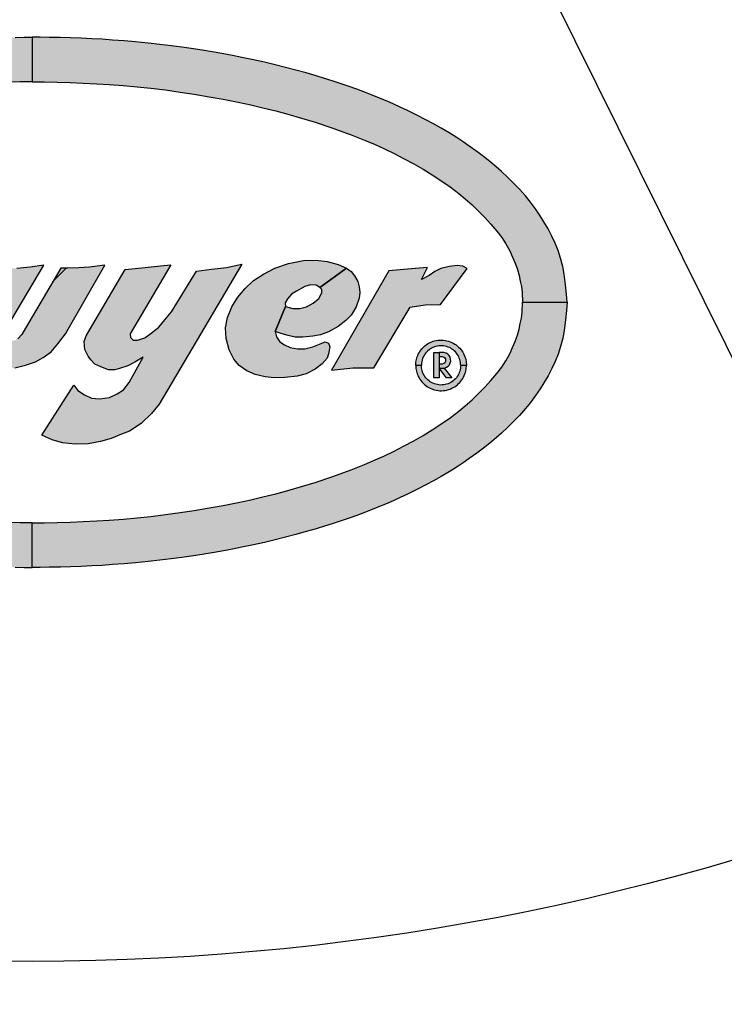
# Model space of a CAD drawing. Extents: x 0 to 21.1, y 0 to 15.6.
# Drawn here: x 8.1 to 8.8, y 7.1 to 8 of the extents above; entities that cross this region are included whole.
import ezdxf
from ezdxf import colors
from ezdxf.entities.mleader import LeaderData, LeaderLine
from ezdxf.math import Vec2, Vec3

# ---------------------------------------------------------------- set-up
doc = ezdxf.new("R2010")
doc.units = 0
doc.header["$LTSCALE"] = 0.25
doc.header["$MEASUREMENT"] = 0
doc.layers.add('TEXT', color=7, linetype='CONTINUOUS')
doc.styles.add('ROMANS', font='romans.shx', dxfattribs={"width": 0.75})
doc.dimstyles.get("Standard").update_dxf_attribs({"dimtxt": 0.1, "dimasz": 0.125, "dimexe": 0.063, "dimexo": 0.063, "dimgap": 0.04, "dimtad": 1, "dimtih": 1, "dimtoh": 1, "dimdec": 6, "dimzin": 4, "dimdsep": 46, "dimlunit": 5, "dimtxsty": 'ROMANS', "dimcen": 0.09, "dimadec": 0, "dimazin": 0, "dimtfac": 1, "dimtdec": 6, "dimtmove": 2, "dimatfit": 0, "dimfxl": 0, "dimtolj": 1, "dimtzin": 4, "dimarcsym": 0})

# ---------------------------------------------------------------- blocks, each defined once
blk = doc.blocks.new('*D3')
at = {"layer": 'TEXT', "color": 0, "lineweight": -2}
for p, q in [((8.19102, 9.37678), (11.54027, 9.37678)), ((11.47727, 9.25178), (11.47727, 7.84756)), ((11.47727, 6.09628), (11.47727, 7.34851)), ((8.39256, 5.97128), (11.54027, 5.97128))]:
    blk.add_line(p, q, dxfattribs=at)
at = {"layer": 'TEXT', "color": 0}
for points in [[(11.45644, 9.25178), (11.49811, 9.25178), (11.47727, 9.37678)], [(11.45644, 6.09628), (11.49811, 6.09628), (11.47727, 5.97128)]]:
    blk.add_solid(points, dxfattribs=at)
at = {"layer": 'TEXT', "color": 0, "insert": (11.47727, 7.59804), "char_height": 0.1, "attachment_point": 5, "style": 'ROMANS'}
blk.add_mtext('\\A1;3{\\H1.000000x;\\S13/32;}\\P [86.50]', dxfattribs=at)

msp = doc.modelspace()

# ---------------------------------------------------------------- hatches: boundary and pattern name
at = {"layer": 'TEXT', "linetype": 'Continuous'}
h = msp.add_hatch(color=256, dxfattribs=at)
h.paths.add_polyline_path([(7.6321529, 7.7065214), (7.6328049, 7.7140686), (7.6337109, 7.72289), (7.6349529, 7.7325535), (7.6362569, 7.7395976), (7.6382229, 7.7474192), (7.6405789, 7.7546463), (7.6432089, 7.761233), (7.6462969, 7.7677739), (7.6498419, 7.7746121), (7.6537069, 7.7811988), (7.6571369, 7.786802), (7.6615279, 7.7930456), (7.6661249, 7.7993807), (7.6706759, 7.8050983), (7.6763249, 7.8114334), (7.6814259, 7.8167164), (7.6869829, 7.8222514), (7.6928609, 7.8278314), (7.6979149, 7.8321994), (7.7036329, 7.8369794), (7.7095099, 7.8416684), (7.7157309, 7.8464484), (7.7227979, 7.8514334), (7.7284239, 7.8552534), (7.7350339, 7.8595984), (7.7414829, 7.8635774), (7.7489159, 7.8680834), (7.7559139, 7.8719024), (7.7630499, 7.8758364), (7.7713979, 7.8801584), (7.7801799, 7.8843674), (7.7869719, 7.8875914), (7.7928729, 7.8902444), (7.7989779, 7.8928974), (7.8059549, 7.8958484), (7.8127699, 7.8985694), (7.8191229, 7.9010364), (7.8271779, 7.9040354), (7.8350229, 7.9068484), (7.8424389, 7.9094084), (7.8497969, 7.9118114), (7.8571619, 7.9141444), (7.8648459, 7.9165224), (7.8739029, 7.9191304), (7.8834619, 7.9218284), (7.8932279, 7.9243444), (7.9026279, 7.9267454), (7.9126679, 7.9291244), (7.9229819, 7.9313654), (7.9335709, 7.9335844), (7.9424679, 7.9353684), (7.9521649, 7.9371064), (7.9610389, 7.9386614), (7.9705299, 7.9402624), (7.9805469, 7.9417264), (7.9892609, 7.9429384), (7.9993239, 7.9443334), (8.0096839, 7.9456144), (8.0205929, 7.9468264), (8.0321884, 7.9478784), (8.0427317, 7.9488844), (8.0535036, 7.9496624), (8.063132, 7.9503934), (8.072669, 7.9509194), (8.082732, 7.9514234), (8.0923604, 7.9517664), (8.1018059, 7.9520404), (8.1123262, 7.9521324), (8.1206968, 7.9522924), (8.1280209, 7.9523874), (8.1280209, 7.9110694), (8.1168088, 7.9108054), (8.1048934, 7.9106224), (8.0928178, 7.9102794), (8.080788, 7.9097984), (8.0682093, 7.9091814), (8.0565682, 7.9084494), (8.043372, 7.9074664), (8.0306103, 7.9062544), (8.0181689, 7.9049964), (8.0044469, 7.9033724), (7.9909759, 7.9014514), (7.9777569, 7.8995534), (7.9639199, 7.8971284), (7.9509989, 7.8947504), (7.9371849, 7.8920054), (7.9252919, 7.8894904), (7.9140859, 7.8869514), (7.9022619, 7.8840244), (7.8911009, 7.8810284), (7.8783849, 7.8773454), (7.8656009, 7.8734574), (7.8500939, 7.8683124), (7.8324609, 7.8618854), (7.8198829, 7.8568314), (7.8102079, 7.8526914), (7.8020669, 7.8491004), (7.7924609, 7.8444814), (7.7830839, 7.8396324), (7.7743479, 7.8349674), (7.7657029, 7.8299814), (7.7573089, 7.8248354), (7.7492129, 7.8195524), (7.7404989, 7.8134914), (7.7324489, 7.8073394), (7.7266169, 7.8025139), (7.7202359, 7.7968191), (7.7142669, 7.7910558), (7.7088239, 7.7853611), (7.7029689, 7.779026), (7.6972519, 7.7724164), (7.6927689, 7.7666302), (7.6890639, 7.7608211), (7.6853359, 7.7543259), (7.6827519, 7.7483567), (7.6803749, 7.742924), (7.6782219, 7.7370324), (7.6766369, 7.7314658), (7.6755399, 7.7262649), (7.6745649, 7.721064), (7.6738739, 7.71566), (7.6734709, 7.7065214)])
h.paths.add_polyline_path([(8.6238889, 7.7065214), (8.6232369, 7.7140686), (8.6223309, 7.72289), (8.6210889, 7.7325535), (8.6197849, 7.7395976), (8.6178189, 7.7474192), (8.6154629, 7.7546463), (8.6128329, 7.761233), (8.6097449, 7.7677739), (8.6061999, 7.7746121), (8.6023349, 7.7811988), (8.5989049, 7.786802), (8.5945139, 7.7930456), (8.5899169, 7.7993807), (8.5853659, 7.8050983), (8.5797169, 7.8114334), (8.5746159, 7.8167164), (8.5690589, 7.8222514), (8.5631809, 7.8278314), (8.5581269, 7.8321994), (8.5524089, 7.8369794), (8.5465319, 7.8416684), (8.5403109, 7.8464484), (8.5332439, 7.8514334), (8.5276179, 7.8552534), (8.5210079, 7.8595984), (8.5145589, 7.8635774), (8.5071259, 7.8680834), (8.5001279, 7.8719024), (8.4929919, 7.8758364), (8.4846439, 7.8801584), (8.4758619, 7.8843674), (8.4690699, 7.8875914), (8.4631689, 7.8902444), (8.4570639, 7.8928974), (8.4500869, 7.8958484), (8.4432719, 7.8985694), (8.4369189, 7.9010364), (8.4288639, 7.9040354), (8.4210189, 7.9068484), (8.4136029, 7.9094084), (8.4062449, 7.9118114), (8.3988799, 7.9141444), (8.3911959, 7.9165224), (8.3821389, 7.9191304), (8.3725799, 7.9218284), (8.3628139, 7.9243444), (8.3534139, 7.9267454), (8.3433739, 7.9291244), (8.3330599, 7.9313654), (8.3224709, 7.9335844), (8.3135739, 7.9353684), (8.3038769, 7.9371064), (8.2950029, 7.9386614), (8.2855119, 7.9402624), (8.2754949, 7.9417264), (8.2667809, 7.9429384), (8.2567179, 7.9443334), (8.2463579, 7.9456144), (8.2354489, 7.9468264), (8.2238534, 7.9478784), (8.2133102, 7.9488844), (8.2025382, 7.9496624), (8.1929098, 7.9503934), (8.1833728, 7.9509194), (8.1733099, 7.9514234), (8.1636814, 7.9517664), (8.154236, 7.9520404), (8.1437156, 7.9521324), (8.135345, 7.9522924), (8.1280209, 7.9523874), (8.1280209, 7.9110694), (8.139233, 7.9108054), (8.1511485, 7.9106224), (8.163224, 7.9102794), (8.1752539, 7.9097984), (8.1878326, 7.9091814), (8.1994736, 7.9084494), (8.2126698, 7.9074664), (8.2254315, 7.9062544), (8.2378729, 7.9049964), (8.2515949, 7.9033724), (8.2650659, 7.9014514), (8.2782849, 7.8995534), (8.2921219, 7.8971284), (8.3050429, 7.8947504), (8.3188569, 7.8920054), (8.3307499, 7.8894904), (8.3419559, 7.8869514), (8.3537799, 7.8840244), (8.3649409, 7.8810284), (8.3776569, 7.8773454), (8.3904409, 7.8734574), (8.4059479, 7.8683124), (8.4235809, 7.8618854), (8.4361589, 7.8568314), (8.4458339, 7.8526914), (8.4539749, 7.8491004), (8.4635809, 7.8444814), (8.4729579, 7.8396324), (8.4816939, 7.8349674), (8.4903389, 7.8299814), (8.4987329, 7.8248354), (8.5068289, 7.8195524), (8.5155429, 7.8134914), (8.5235929, 7.8073394), (8.5294249, 7.8025139), (8.5358059, 7.7968191), (8.5417749, 7.7910558), (8.5472179, 7.7853611), (8.5530729, 7.779026), (8.5587899, 7.7724164), (8.5632729, 7.7666302), (8.5669779, 7.7608211), (8.5707059, 7.7543259), (8.5732899, 7.7483567), (8.5756669, 7.742924), (8.5778199, 7.7370324), (8.5794049, 7.7314658), (8.5805019, 7.7262649), (8.5814769, 7.721064), (8.5821679, 7.71566), (8.5825709, 7.7065214)])
h.paths.add_polyline_path([(8.6238889, 7.7065214), (8.6232369, 7.6989742), (8.6223309, 7.6901528), (8.6210889, 7.6804893), (8.6197849, 7.6734452), (8.6178189, 7.6656236), (8.6154629, 7.6583965), (8.6128329, 7.6518098), (8.6097449, 7.6452689), (8.6061999, 7.6384307), (8.6023349, 7.631844), (8.5989049, 7.6262408), (8.5945139, 7.6199972), (8.5899169, 7.6136621), (8.5853659, 7.6079445), (8.5797169, 7.6016094), (8.5746159, 7.5963264), (8.5690589, 7.5907914), (8.5631809, 7.5852114), (8.5581269, 7.5808434), (8.5524089, 7.5760634), (8.5465319, 7.5713744), (8.5403109, 7.5665944), (8.5332439, 7.5616094), (8.5276179, 7.5577894), (8.5210079, 7.5534444), (8.5145589, 7.5494654), (8.5071259, 7.5449594), (8.5001279, 7.5411404), (8.4929919, 7.5372064), (8.4846439, 7.5328844), (8.4758619, 7.5286754), (8.4690699, 7.5254514), (8.4631689, 7.5227984), (8.4570639, 7.5201454), (8.4500869, 7.5171944), (8.4432719, 7.5144734), (8.4369189, 7.5120064), (8.4288639, 7.5090074), (8.4210189, 7.5061944), (8.4136029, 7.5036344), (8.4062449, 7.5012314), (8.3988799, 7.4988984), (8.3911959, 7.4965204), (8.3821389, 7.4939124), (8.3725799, 7.4912144), (8.3628139, 7.4886984), (8.3534139, 7.4862974), (8.3433739, 7.4839184), (8.3330599, 7.4816774), (8.3224709, 7.4794584), (8.3135739, 7.4776744), (8.3038769, 7.4759364), (8.2950029, 7.4743814), (8.2855119, 7.4727804), (8.2754949, 7.4713164), (8.2667809, 7.4701044), (8.2567179, 7.4687094), (8.2463579, 7.4674284), (8.2354489, 7.4662164), (8.2238534, 7.4651644), (8.2133102, 7.4641584), (8.2025382, 7.4633804), (8.1929098, 7.4626494), (8.1833728, 7.4621234), (8.1733099, 7.4616194), (8.1636814, 7.4612764), (8.154236, 7.4610024), (8.1437156, 7.4609104), (8.135345, 7.4607504), (8.1280209, 7.4606554), (8.1280209, 7.5019734), (8.139233, 7.5022374), (8.1511485, 7.5024204), (8.163224, 7.5027634), (8.1752539, 7.5032444), (8.1878326, 7.5038614), (8.1994736, 7.5045934), (8.2126698, 7.5055764), (8.2254315, 7.5067884), (8.2378729, 7.5080464), (8.2515949, 7.5096704), (8.2650659, 7.5115914), (8.2782849, 7.5134894), (8.2921219, 7.5159144), (8.3050429, 7.5182924), (8.3188569, 7.5210374), (8.3307499, 7.5235524), (8.3419559, 7.5260914), (8.3537799, 7.5290184), (8.3649409, 7.5320144), (8.3776569, 7.5356974), (8.3904409, 7.5395854), (8.4059479, 7.5447304), (8.4235809, 7.5511574), (8.4361589, 7.5562114), (8.4458339, 7.5603514), (8.4539749, 7.5639424), (8.4635809, 7.5685614), (8.4729579, 7.5734104), (8.4816939, 7.5780754), (8.4903389, 7.5830614), (8.4987329, 7.5882074), (8.5068289, 7.5934904), (8.5155429, 7.5995514), (8.5235929, 7.6057034), (8.5294249, 7.6105289), (8.5358059, 7.6162237), (8.5417749, 7.621987), (8.5472179, 7.6276817), (8.5530729, 7.6340168), (8.5587899, 7.6406264), (8.5632729, 7.6464126), (8.5669779, 7.6522217), (8.5707059, 7.6587169), (8.5732899, 7.6646861), (8.5756669, 7.6701188), (8.5778199, 7.6760104), (8.5794049, 7.681577), (8.5805019, 7.6867779), (8.5814769, 7.6919788), (8.5821679, 7.6973828), (8.5825709, 7.7065214)])
h.paths.add_polyline_path([(7.6321529, 7.7065214), (7.6328049, 7.6989742), (7.6337109, 7.6901528), (7.6349529, 7.6804893), (7.6362569, 7.6734452), (7.6382229, 7.6656236), (7.6405789, 7.6583965), (7.6432089, 7.6518098), (7.6462969, 7.6452689), (7.6498419, 7.6384307), (7.6537069, 7.631844), (7.6571369, 7.6262408), (7.6615279, 7.6199972), (7.6661249, 7.6136621), (7.6706759, 7.6079445), (7.6763249, 7.6016094), (7.6814259, 7.5963264), (7.6869829, 7.5907914), (7.6928609, 7.5852114), (7.6979149, 7.5808434), (7.7036329, 7.5760634), (7.7095099, 7.5713744), (7.7157309, 7.5665944), (7.7227979, 7.5616094), (7.7284239, 7.5577894), (7.7350339, 7.5534444), (7.7414829, 7.5494654), (7.7489159, 7.5449594), (7.7559139, 7.5411404), (7.7630499, 7.5372064), (7.7713979, 7.5328844), (7.7801799, 7.5286754), (7.7869719, 7.5254514), (7.7928729, 7.5227984), (7.7989779, 7.5201454), (7.8059549, 7.5171944), (7.8127699, 7.5144734), (7.8191229, 7.5120064), (7.8271779, 7.5090074), (7.8350229, 7.5061944), (7.8424389, 7.5036344), (7.8497969, 7.5012314), (7.8571619, 7.4988984), (7.8648459, 7.4965204), (7.8739029, 7.4939124), (7.8834619, 7.4912144), (7.8932279, 7.4886984), (7.9026279, 7.4862974), (7.9126679, 7.4839184), (7.9229819, 7.4816774), (7.9335709, 7.4794584), (7.9424679, 7.4776744), (7.9521649, 7.4759364), (7.9610389, 7.4743814), (7.9705299, 7.4727804), (7.9805469, 7.4713164), (7.9892609, 7.4701044), (7.9993239, 7.4687094), (8.0096839, 7.4674284), (8.0205929, 7.4662164), (8.0321884, 7.4651644), (8.0427317, 7.4641584), (8.0535036, 7.4633804), (8.063132, 7.4626494), (8.072669, 7.4621234), (8.082732, 7.4616194), (8.0923604, 7.4612764), (8.1018059, 7.4610024), (8.1123262, 7.4609104), (8.1206968, 7.4607504), (8.1280209, 7.4606554), (8.1280209, 7.5019734), (8.1168088, 7.5022374), (8.1048934, 7.5024204), (8.0928178, 7.5027634), (8.080788, 7.5032444), (8.0682093, 7.5038614), (8.0565682, 7.5045934), (8.043372, 7.5055764), (8.0306103, 7.5067884), (8.0181689, 7.5080464), (8.0044469, 7.5096704), (7.9909759, 7.5115914), (7.9777569, 7.5134894), (7.9639199, 7.5159144), (7.9509989, 7.5182924), (7.9371849, 7.5210374), (7.9252919, 7.5235524), (7.9140859, 7.5260914), (7.9022619, 7.5290184), (7.8911009, 7.5320144), (7.8783849, 7.5356974), (7.8656009, 7.5395854), (7.8500939, 7.5447304), (7.8324609, 7.5511574), (7.8198829, 7.5562114), (7.8102079, 7.5603514), (7.8020669, 7.5639424), (7.7924609, 7.5685614), (7.7830839, 7.5734104), (7.7743479, 7.5780754), (7.7657029, 7.5830614), (7.7573089, 7.5882074), (7.7492129, 7.5934904), (7.7404989, 7.5995514), (7.7324489, 7.6057034), (7.7266169, 7.6105289), (7.7202359, 7.6162237), (7.7142669, 7.621987), (7.7088239, 7.6276817), (7.7029689, 7.6340168), (7.6972519, 7.6406264), (7.6927689, 7.6464126), (7.6890639, 7.6522217), (7.6853359, 7.6587169), (7.6827519, 7.6646861), (7.6803749, 7.6701188), (7.6782219, 7.6760104), (7.6766369, 7.681577), (7.6755399, 7.6867779), (7.6745649, 7.6919788), (7.6738739, 7.6973828), (7.6734709, 7.7065214)])
for points in [[(8.0373154, 7.7393062), (8.0363096, 7.7292479), (8.0091519, 7.687506), (8.0051499, 7.6795137), (8.0039929, 7.6727946), (8.0043049, 7.6670989), (8.0054609, 7.6610917), (8.0085759, 7.656019), (8.0148949, 7.6519252), (8.0215699, 7.6490328), (8.0302466, 7.6474309), (8.0406145, 7.6475199), (8.0485351, 7.6486324), (8.0561442, 7.6514357), (8.0629969, 7.6550845), (8.069502, 7.6588398), (8.0741658, 7.6537496), (8.0801284, 7.6484989), (8.0866251, 7.6456065), (8.0944567, 7.6447166), (8.1031782, 7.6442271), (8.1118108, 7.6456955), (8.1218228, 7.6482319), (8.1311672, 7.6513022), (8.1383314, 7.6552625), (8.1454955, 7.6607357), (8.1518142, 7.6679443), (8.1590208, 7.6774477), (8.1952307, 7.740815), (8.1811826, 7.7391406), (8.1712152, 7.7384286), (8.1612032, 7.7381171), (8.1544946, 7.7383004), (8.1218052, 7.6824768), (8.118352, 7.6766214), (8.1147921, 7.6726166), (8.1110543, 7.6708812), (8.1067825, 7.6709257), (8.1042907, 7.6727501), (8.1025553, 7.675064), (8.1022883, 7.6778673), (8.1028668, 7.6802702), (8.1042031, 7.6824768), (8.1389042, 7.740815), (8.1261836, 7.7391406), (8.1138577, 7.7380282), (8.1036677, 7.7378502), (8.0941448, 7.7383004), (8.0594437, 7.6824768), (8.0552988, 7.6776893), (8.0514275, 7.6743075), (8.0486241, 7.6735955), (8.0459543, 7.674174), (8.0438184, 7.6761319), (8.0424389, 7.6788018), (8.0426463, 7.6824768), (8.0805661, 7.7428266), (8.0630858, 7.740698), (8.050582, 7.7395856)], [(8.1665646, 7.6296708), (8.1703745, 7.6247686), (8.1764705, 7.6208316), (8.1829474, 7.6177837), (8.1904403, 7.6171487), (8.1997113, 7.6182917), (8.2069502, 7.6215936), (8.2127921, 7.6254036), (8.2178619, 7.6321853), (8.2309379, 7.6558223), (8.223079, 7.6510573), (8.2166021, 7.6475014), (8.2091092, 7.6452154), (8.2047912, 7.6440724), (8.1988223, 7.6438184), (8.1915833, 7.6466124), (8.1862494, 7.6491524), (8.1823124, 7.6532163), (8.1798994, 7.6565183), (8.1767245, 7.6628682), (8.1763435, 7.6702342), (8.1779305, 7.675436), (8.2143415, 7.7370934), (8.2327309, 7.7389405), (8.2468279, 7.7404645), (8.2565859, 7.7413179), (8.2188677, 7.6774477), (8.2191421, 7.6740441), (8.221555, 7.6713771), (8.225619, 7.6713771), (8.2324769, 7.6735361), (8.2381919, 7.6779811), (8.2453039, 7.683569), (8.2508919, 7.690173), (8.2570889, 7.6975643), (8.2802229, 7.7352829), (8.2941979, 7.7372895), (8.3080409, 7.7389405), (8.3224679, 7.7418208), (8.2457239, 7.6120687), (8.2386999, 7.6033054), (8.2290479, 7.5942894), (8.2182531, 7.5871774), (8.2108871, 7.5842564), (8.2011082, 7.5801924), (8.1913293, 7.5773984), (8.1798994, 7.5753664), (8.1679616, 7.5751124), (8.1560237, 7.5762554), (8.1464988, 7.5791764), (8.1368926, 7.5834024)], [(8.3947399, 7.7203839), (8.3912539, 7.7223029), (8.3860569, 7.7226971), (8.3808249, 7.7211202), (8.3729399, 7.7169988), (8.3683889, 7.7139883), (8.3647689, 7.709831), (8.3624399, 7.7059964), (8.3627019, 7.7025935), (8.3531459, 7.6794593), (8.3544479, 7.6744225), (8.3574939, 7.6698351), (8.3617939, 7.6671114), (8.3671339, 7.6646743), (8.3739799, 7.6632766), (8.3808249, 7.66342), (8.3883149, 7.6651044), (8.3958769, 7.6684016), (8.3995679, 7.6697634), (8.4026509, 7.6686524), (8.4038689, 7.6652478), (8.4028299, 7.658761), (8.4013599, 7.6546395), (8.3967729, 7.6494788), (8.3903939, 7.6446047), (8.3820789, 7.6403757), (8.3737999, 7.6381537), (8.3621529, 7.6366844), (8.3524759, 7.6365768), (8.3438749, 7.6374728), (8.3348799, 7.6395156), (8.3269949, 7.6428844), (8.3199709, 7.6479019), (8.3148459, 7.6539228), (8.3106889, 7.6623448), (8.3078569, 7.6729531), (8.3073559, 7.682737), (8.3091469, 7.6924851), (8.3131969, 7.7024842), (8.3187159, 7.7111929), (8.3253469, 7.7192566), (8.3331949, 7.7268544), (8.3424769, 7.7327678), (8.3529419, 7.7380719), (8.3657729, 7.7423726), (8.3796779, 7.745383), (8.3913969, 7.7456697), (8.4013959, 7.7443437), (8.4116099, 7.7416199), (8.4193279, 7.7380544)], [(8.5311779, 7.7377975), (8.5271859, 7.7400208), (8.5221049, 7.740666), (8.5145229, 7.7396981), (8.5069409, 7.737843), (8.5012149, 7.73502), (8.4958909, 7.7313905), (8.4889329, 7.7277392), (8.4944649, 7.7388033), (8.4759689, 7.7373591), (8.4587579, 7.7357858), (8.4054489, 7.6437524), (8.4252359, 7.645894), (8.4446769, 7.645764), (8.4783719, 7.7020906), (8.4922619, 7.7042897), (8.5065349, 7.7046051)], [(8.3627019, 7.7025935), (8.3696789, 7.7007998), (8.3762019, 7.7006564), (8.3824019, 7.7024483), (8.3883509, 7.7058172), (8.3937629, 7.7101536), (8.3966649, 7.715171), (8.3966299, 7.718504), (8.3947399, 7.7203839), (8.4193279, 7.7380544), (8.4236519, 7.7350256), (8.4268769, 7.7310475), (8.4297449, 7.7257793), (8.4312859, 7.7209769), (8.4317869, 7.7155294), (8.4311419, 7.7102969), (8.4282749, 7.702305), (8.4235799, 7.6946355), (8.4187779, 7.6895822), (8.4115739, 7.6839555), (8.4028299, 7.6791532), (8.3953749, 7.6765369), (8.3881719, 7.6752109), (8.3788179, 7.6742433), (8.3717929, 7.674315), (8.3652349, 7.675641), (8.3597159, 7.6773971), (8.3531459, 7.6794593)], [(8.4835379, 7.6480775), (8.4835879, 7.6496464), (8.4837159, 7.6509639), (8.4839099, 7.6522128), (8.4841939, 7.6535211), (8.4844839, 7.6546762), (8.4849049, 7.6559433), (8.4854129, 7.6572425), (8.4859639, 7.6584182), (8.4865999, 7.6596579), (8.4873619, 7.6609433), (8.4882039, 7.6620961), (8.4891249, 7.6632878), (8.4900629, 7.664301), (8.4910029, 7.6652297), (8.4920939, 7.6662223), (8.4932699, 7.6671075), (8.4945069, 7.6679584), (8.4957719, 7.6686789), (8.4970739, 7.6693399), (8.4983549, 7.6699094), (8.4997289, 7.6704081), (8.5010989, 7.6708175), (8.5026479, 7.6711766), (8.5042509, 7.671403), (8.5059369, 7.6715357), (8.5075749, 7.67157), (8.5092279, 7.6714877), (8.5107609, 7.6712658), (8.5123849, 7.670957), (8.5139859, 7.6705179), (8.5154719, 7.6699964), (8.5169869, 7.6693582), (8.5183749, 7.6686743), (8.5196879, 7.6678715), (8.5210099, 7.6669726), (8.5222309, 7.6659982), (8.5233379, 7.6649918), (8.5243519, 7.6639717), (8.5253099, 7.6628555), (8.5262409, 7.661602), (8.5271079, 7.6603029), (8.5278439, 7.6589694), (8.5285349, 7.6575993), (8.5291409, 7.6560577), (8.5295639, 7.6547334), (8.5299689, 7.6532466), (8.5302349, 7.6518445), (8.5304179, 7.6504676), (8.5305069, 7.6492279), (8.5305379, 7.6480775), (8.5252509, 7.6480775), (8.5251889, 7.649388), (8.5250289, 7.6507992), (8.5247679, 7.6521579), (8.5244229, 7.6535211), (8.5239509, 7.6547837), (8.5234299, 7.6559868), (8.5228579, 7.6571304), (8.5220209, 7.6584479), (8.5212299, 7.6595023), (8.5203469, 7.660511), (8.5192629, 7.6615929), (8.5181689, 7.6624781), (8.5171699, 7.6632123), (8.5160469, 7.6639168), (8.5148849, 7.6645069), (8.5135369, 7.6650924), (8.5121899, 7.6655522), (8.5107839, 7.6659113), (8.5093609, 7.6661514), (8.5079469, 7.6662612), (8.5065519, 7.6662955), (8.5050649, 7.6661675), (8.5036559, 7.6659662), (8.5022269, 7.665646), (8.5008659, 7.6652159), (8.4995759, 7.6646807), (8.4982559, 7.6640174), (8.4970299, 7.6632969), (8.4959139, 7.6624872), (8.4948639, 7.6616112), (8.4938259, 7.6606117), (8.4929469, 7.659603), (8.4920599, 7.6584387), (8.4912359, 7.6571327), (8.4905779, 7.6558404), (8.4899579, 7.6543857), (8.4895029, 7.6529836), (8.4891829, 7.6516044), (8.4889629, 7.6502937), (8.4888489, 7.6491021), (8.4888259, 7.6480775)], [(8.5089539, 7.6454983), (8.5108569, 7.6457788), (8.5121979, 7.6463885), (8.5134909, 7.6472299), (8.5147219, 7.6486079), (8.5156369, 7.6503396), (8.5160029, 7.6520102), (8.5159169, 7.6537541), (8.5155029, 7.6555955), (8.5145999, 7.657071), (8.5133439, 7.6584246), (8.5118199, 7.6593026), (8.5095879, 7.6599855), (8.5051499, 7.6599977), (8.5051619, 7.6562174), (8.5081369, 7.6562296), (8.5096369, 7.6557296), (8.5104789, 7.6549979), (8.5110519, 7.6540467), (8.5112469, 7.6529614), (8.5111369, 7.6515834), (8.5105149, 7.6505103), (8.5095879, 7.6496689), (8.5080149, 7.6492299), (8.5051859, 7.6492177), (8.5051739, 7.6454617)], [(8.4835379, 7.6480775), (8.4835879, 7.6465085), (8.4837159, 7.645191), (8.4839099, 7.6439421), (8.4841939, 7.6426338), (8.4844839, 7.6414787), (8.4849049, 7.6402116), (8.4854129, 7.6389124), (8.4859639, 7.6377368), (8.4865999, 7.6364971), (8.4873619, 7.6352116), (8.4882039, 7.6340588), (8.4891249, 7.6328672), (8.4900629, 7.6318539), (8.4910029, 7.6309252), (8.4920939, 7.6299326), (8.4932699, 7.6290474), (8.4945069, 7.6281965), (8.4957719, 7.627476), (8.4970739, 7.626815), (8.4983549, 7.6262455), (8.4997289, 7.6257469), (8.5010989, 7.6253374), (8.5026479, 7.6249783), (8.5042509, 7.6247519), (8.5059369, 7.6246192), (8.5075749, 7.6245849), (8.5092279, 7.6246673), (8.5107609, 7.6248891), (8.5123849, 7.6251979), (8.5139859, 7.6256371), (8.5154719, 7.6261586), (8.5169869, 7.6267967), (8.5183749, 7.6274806), (8.5196879, 7.6282834), (8.5210099, 7.6291823), (8.5222309, 7.6301567), (8.5233379, 7.6311631), (8.5243519, 7.6321833), (8.5253099, 7.6332994), (8.5262409, 7.6345529), (8.5271079, 7.635852), (8.5278439, 7.6371855), (8.5285349, 7.6385556), (8.5291409, 7.6400972), (8.5295639, 7.6414216), (8.5299689, 7.6429083), (8.5302349, 7.6443104), (8.5304179, 7.6456873), (8.5305069, 7.646927), (8.5305379, 7.6480775), (8.5252509, 7.6480775), (8.5251889, 7.6467669), (8.5250289, 7.6453557), (8.5247679, 7.643997), (8.5244229, 7.6426338), (8.5239509, 7.6413712), (8.5234299, 7.6401681), (8.5228579, 7.6390245), (8.5220209, 7.637707), (8.5212299, 7.6366526), (8.5203469, 7.6356439), (8.5192629, 7.634562), (8.5181689, 7.6336768), (8.5171699, 7.6329426), (8.5160469, 7.6322382), (8.5148849, 7.631648), (8.5135369, 7.6310625), (8.5121899, 7.6306027), (8.5107839, 7.6302436), (8.5093609, 7.6300035), (8.5079469, 7.6298937), (8.5065519, 7.6298594), (8.5050649, 7.6299875), (8.5036559, 7.6301887), (8.5022269, 7.630509), (8.5008659, 7.630939), (8.4995759, 7.6314742), (8.4982559, 7.6321375), (8.4970299, 7.632858), (8.4959139, 7.6336677), (8.4948639, 7.6345437), (8.4938259, 7.6355433), (8.4929469, 7.636552), (8.4920599, 7.6377162), (8.4912359, 7.6390222), (8.4905779, 7.6403145), (8.4899579, 7.6417692), (8.4895029, 7.6431713), (8.4891829, 7.6445506), (8.4889629, 7.6458612), (8.4888489, 7.6470528), (8.4888259, 7.6480775)]]:
    msp.add_hatch(color=256, dxfattribs=at).paths.add_polyline_path(points)
h = msp.add_hatch(color=256, dxfattribs=at)
h.paths.add_polyline_path([(8.5053329, 7.6454971), (8.5099149, 7.6455871), (8.5171069, 7.6364966), (8.5120539, 7.6364966)])
h.paths.add_polyline_path([(8.5051689, 7.6599966), (8.5051689, 7.6364966), (8.5004689, 7.6364966), (8.5004689, 7.6599966)])

# ---------------------------------------------------------------- linework, layer by layer
for points in [[(8.1123262, 7.9521324), (8.1206968, 7.9522924), (8.1280209, 7.9523874), (8.1280209, 7.9110694), (8.1168088, 7.9108054), (8.1048934, 7.9106224)], [(8.6238889, 7.7065214), (8.6232369, 7.7140686), (8.6223309, 7.72289), (8.6210889, 7.7325535), (8.6197849, 7.7395976), (8.6178189, 7.7474192), (8.6154629, 7.7546463), (8.6128329, 7.761233), (8.6097449, 7.7677739), (8.6061999, 7.7746121), (8.6023349, 7.7811988), (8.5989049, 7.786802), (8.5945139, 7.7930456), (8.5899169, 7.7993807), (8.5853659, 7.8050983), (8.5797169, 7.8114334), (8.5746159, 7.8167164), (8.5690589, 7.8222514), (8.5631809, 7.8278314), (8.5581269, 7.8321994), (8.5524089, 7.8369794), (8.5465319, 7.8416684), (8.5403109, 7.8464484), (8.5332439, 7.8514334), (8.5276179, 7.8552534), (8.5210079, 7.8595984), (8.5145589, 7.8635774), (8.5071259, 7.8680834), (8.5001279, 7.8719024), (8.4929919, 7.8758364), (8.4846439, 7.8801584), (8.4758619, 7.8843674), (8.4690699, 7.8875914), (8.4631689, 7.8902444), (8.4570639, 7.8928974), (8.4500869, 7.8958484), (8.4432719, 7.8985694), (8.4369189, 7.9010364), (8.4288639, 7.9040354), (8.4210189, 7.9068484), (8.4136029, 7.9094084), (8.4062449, 7.9118114), (8.3988799, 7.9141444), (8.3911959, 7.9165224), (8.3821389, 7.9191304), (8.3725799, 7.9218284), (8.3628139, 7.9243444), (8.3534139, 7.9267454), (8.3433739, 7.9291244), (8.3330599, 7.9313654), (8.3224709, 7.9335844), (8.3135739, 7.9353684), (8.3038769, 7.9371064), (8.2950029, 7.9386614), (8.2855119, 7.9402624), (8.2754949, 7.9417264), (8.2667809, 7.9429384), (8.2567179, 7.9443334), (8.2463579, 7.9456144), (8.2354489, 7.9468264), (8.2238534, 7.9478784), (8.2133102, 7.9488844), (8.2025382, 7.9496624), (8.1929098, 7.9503934), (8.1833728, 7.9509194), (8.1733099, 7.9514234), (8.1636814, 7.9517664), (8.154236, 7.9520404), (8.1437156, 7.9521324), (8.135345, 7.9522924), (8.1280209, 7.9523874), (8.1280209, 7.9110694), (8.139233, 7.9108054), (8.1511485, 7.9106224), (8.163224, 7.9102794), (8.1752539, 7.9097984), (8.1878326, 7.9091814), (8.1994736, 7.9084494), (8.2126698, 7.9074664), (8.2254315, 7.9062544), (8.2378729, 7.9049964), (8.2515949, 7.9033724), (8.2650659, 7.9014514), (8.2782849, 7.8995534), (8.2921219, 7.8971284), (8.3050429, 7.8947504), (8.3188569, 7.8920054), (8.3307499, 7.8894904), (8.3419559, 7.8869514), (8.3537799, 7.8840244), (8.3649409, 7.8810284), (8.3776569, 7.8773454), (8.3904409, 7.8734574), (8.4059479, 7.8683124), (8.4235809, 7.8618854), (8.4361589, 7.8568314), (8.4458339, 7.8526914), (8.4539749, 7.8491004), (8.4635809, 7.8444814), (8.4729579, 7.8396324), (8.4816939, 7.8349674), (8.4903389, 7.8299814), (8.4987329, 7.8248354), (8.5068289, 7.8195524), (8.5155429, 7.8134914), (8.5235929, 7.8073394), (8.5294249, 7.8025139), (8.5358059, 7.7968191), (8.5417749, 7.7910558), (8.5472179, 7.7853611), (8.5530729, 7.779026), (8.5587899, 7.7724164), (8.5632729, 7.7666302), (8.5669779, 7.7608211), (8.5707059, 7.7543259), (8.5732899, 7.7483567), (8.5756669, 7.742924), (8.5778199, 7.7370324), (8.5794049, 7.7314658), (8.5805019, 7.7262649), (8.5814769, 7.721064), (8.5821679, 7.71566), (8.5825709, 7.7065214), (8.6238889, 7.7065214)], [(8.1042031, 7.6824768), (8.1389042, 7.740815), (8.1261836, 7.7391406), (8.1138577, 7.7380282)], [(8.1118108, 7.6456955), (8.1218228, 7.6482319), (8.1311672, 7.6513022), (8.1383314, 7.6552625), (8.1454955, 7.6607357), (8.1518142, 7.6679443), (8.1590208, 7.6774477), (8.1952307, 7.740815), (8.1811826, 7.7391406), (8.1712152, 7.7384286), (8.1612032, 7.7381171), (8.1544946, 7.7383004), (8.1218052, 7.6824768), (8.118352, 7.6766214), (8.1147921, 7.6726166)], [(8.1665646, 7.6296708), (8.1703745, 7.6247686), (8.1764705, 7.6208316), (8.1829474, 7.6177837), (8.1904403, 7.6171487), (8.1997113, 7.6182917), (8.2069502, 7.6215936), (8.2127921, 7.6254036), (8.2178619, 7.6321853), (8.2309379, 7.6558223), (8.223079, 7.6510573), (8.2166021, 7.6475014), (8.2091092, 7.6452154), (8.2047912, 7.6440724), (8.1988223, 7.6438184), (8.1915833, 7.6466124), (8.1862494, 7.6491524), (8.1823124, 7.6532163), (8.1798994, 7.6565183), (8.1767245, 7.6628682), (8.1763435, 7.6702342), (8.1779305, 7.675436), (8.2143415, 7.7370934), (8.2327309, 7.7389405), (8.2468279, 7.7404645), (8.2565859, 7.7413179), (8.2188677, 7.6774477), (8.2191421, 7.6740441), (8.221555, 7.6713771), (8.225619, 7.6713771), (8.2324769, 7.6735361), (8.2381919, 7.6779811), (8.2453039, 7.683569), (8.2508919, 7.690173), (8.2570889, 7.6975643), (8.2802229, 7.7352829), (8.2941979, 7.7372895), (8.3080409, 7.7389405), (8.3224679, 7.7418208), (8.2457239, 7.6120687), (8.2386999, 7.6033054), (8.2290479, 7.5942894), (8.2182531, 7.5871774), (8.2108871, 7.5842564), (8.2011082, 7.5801924), (8.1913293, 7.5773984), (8.1798994, 7.5753664), (8.1679616, 7.5751124), (8.1560237, 7.5762554), (8.1464988, 7.5791764), (8.1368926, 7.5834024), (8.1665646, 7.6296708)], [(8.3947399, 7.7203839), (8.3912539, 7.7223029), (8.3860569, 7.7226971), (8.3808249, 7.7211202), (8.3729399, 7.7169988), (8.3683889, 7.7139883), (8.3647689, 7.709831), (8.3624399, 7.7059964), (8.3627019, 7.7025935), (8.3531459, 7.6794593), (8.3544479, 7.6744225), (8.3574939, 7.6698351), (8.3617939, 7.6671114), (8.3671339, 7.6646743), (8.3739799, 7.6632766), (8.3808249, 7.66342), (8.3883149, 7.6651044), (8.3958769, 7.6684016), (8.3995679, 7.6697634), (8.4026509, 7.6686524), (8.4038689, 7.6652478), (8.4028299, 7.658761), (8.4013599, 7.6546395), (8.3967729, 7.6494788), (8.3903939, 7.6446047), (8.3820789, 7.6403757), (8.3737999, 7.6381537), (8.3621529, 7.6366844), (8.3524759, 7.6365768), (8.3438749, 7.6374728), (8.3348799, 7.6395156), (8.3269949, 7.6428844), (8.3199709, 7.6479019), (8.3148459, 7.6539228), (8.3106889, 7.6623448), (8.3078569, 7.6729531), (8.3073559, 7.682737), (8.3091469, 7.6924851), (8.3131969, 7.7024842), (8.3187159, 7.7111929), (8.3253469, 7.7192566), (8.3331949, 7.7268544), (8.3424769, 7.7327678), (8.3529419, 7.7380719), (8.3657729, 7.7423726), (8.3796779, 7.745383), (8.3913969, 7.7456697), (8.4013959, 7.7443437), (8.4116099, 7.7416199), (8.4193279, 7.7380544), (8.3947399, 7.7203839)], [(8.5311779, 7.7377975), (8.5271859, 7.7400208), (8.5221049, 7.740666), (8.5145229, 7.7396981), (8.5069409, 7.737843), (8.5012149, 7.73502), (8.4958909, 7.7313905), (8.4889329, 7.7277392), (8.4944649, 7.7388033), (8.4759689, 7.7373591), (8.4587579, 7.7357858), (8.4054489, 7.6437524), (8.4252359, 7.645894), (8.4446769, 7.645764), (8.4783719, 7.7020906), (8.4922619, 7.7042897), (8.5065349, 7.7046051), (8.5311779, 7.7377975)], [(8.1596588, 7.7381593), (8.146998, 7.7254985)], [(8.3627019, 7.7025935), (8.3696789, 7.7007998), (8.3762019, 7.7006564), (8.3824019, 7.7024483), (8.3883509, 7.7058172), (8.3937629, 7.7101536), (8.3966649, 7.715171), (8.3966299, 7.718504), (8.3947399, 7.7203839), (8.4193279, 7.7380544), (8.4236519, 7.7350256), (8.4268769, 7.7310475), (8.4297449, 7.7257793), (8.4312859, 7.7209769), (8.4317869, 7.7155294), (8.4311419, 7.7102969), (8.4282749, 7.702305), (8.4235799, 7.6946355), (8.4187779, 7.6895822), (8.4115739, 7.6839555), (8.4028299, 7.6791532), (8.3953749, 7.6765369), (8.3881719, 7.6752109), (8.3788179, 7.6742433), (8.3717929, 7.674315), (8.3652349, 7.675641), (8.3597159, 7.6773971), (8.3531459, 7.6794593), (8.3627019, 7.7025935)], [(8.6238889, 7.7065214), (8.6232369, 7.6989742), (8.6223309, 7.6901528), (8.6210889, 7.6804893), (8.6197849, 7.6734452), (8.6178189, 7.6656236), (8.6154629, 7.6583965), (8.6128329, 7.6518098), (8.6097449, 7.6452689), (8.6061999, 7.6384307), (8.6023349, 7.631844), (8.5989049, 7.6262408), (8.5945139, 7.6199972), (8.5899169, 7.6136621), (8.5853659, 7.6079445), (8.5797169, 7.6016094), (8.5746159, 7.5963264), (8.5690589, 7.5907914), (8.5631809, 7.5852114), (8.5581269, 7.5808434), (8.5524089, 7.5760634), (8.5465319, 7.5713744), (8.5403109, 7.5665944), (8.5332439, 7.5616094), (8.5276179, 7.5577894), (8.5210079, 7.5534444), (8.5145589, 7.5494654), (8.5071259, 7.5449594), (8.5001279, 7.5411404), (8.4929919, 7.5372064), (8.4846439, 7.5328844), (8.4758619, 7.5286754), (8.4690699, 7.5254514), (8.4631689, 7.5227984), (8.4570639, 7.5201454), (8.4500869, 7.5171944), (8.4432719, 7.5144734), (8.4369189, 7.5120064), (8.4288639, 7.5090074), (8.4210189, 7.5061944), (8.4136029, 7.5036344), (8.4062449, 7.5012314), (8.3988799, 7.4988984), (8.3911959, 7.4965204), (8.3821389, 7.4939124), (8.3725799, 7.4912144), (8.3628139, 7.4886984), (8.3534139, 7.4862974), (8.3433739, 7.4839184), (8.3330599, 7.4816774), (8.3224709, 7.4794584), (8.3135739, 7.4776744), (8.3038769, 7.4759364), (8.2950029, 7.4743814), (8.2855119, 7.4727804), (8.2754949, 7.4713164), (8.2667809, 7.4701044), (8.2567179, 7.4687094), (8.2463579, 7.4674284), (8.2354489, 7.4662164), (8.2238534, 7.4651644), (8.2133102, 7.4641584), (8.2025382, 7.4633804), (8.1929098, 7.4626494), (8.1833728, 7.4621234), (8.1733099, 7.4616194), (8.1636814, 7.4612764), (8.154236, 7.4610024), (8.1437156, 7.4609104), (8.135345, 7.4607504), (8.1280209, 7.4606554), (8.1280209, 7.5019734), (8.139233, 7.5022374), (8.1511485, 7.5024204), (8.163224, 7.5027634), (8.1752539, 7.5032444), (8.1878326, 7.5038614), (8.1994736, 7.5045934), (8.2126698, 7.5055764), (8.2254315, 7.5067884), (8.2378729, 7.5080464), (8.2515949, 7.5096704), (8.2650659, 7.5115914), (8.2782849, 7.5134894), (8.2921219, 7.5159144), (8.3050429, 7.5182924), (8.3188569, 7.5210374), (8.3307499, 7.5235524), (8.3419559, 7.5260914), (8.3537799, 7.5290184), (8.3649409, 7.5320144), (8.3776569, 7.5356974), (8.3904409, 7.5395854), (8.4059479, 7.5447304), (8.4235809, 7.5511574), (8.4361589, 7.5562114), (8.4458339, 7.5603514), (8.4539749, 7.5639424), (8.4635809, 7.5685614), (8.4729579, 7.5734104), (8.4816939, 7.5780754), (8.4903389, 7.5830614), (8.4987329, 7.5882074), (8.5068289, 7.5934904), (8.5155429, 7.5995514), (8.5235929, 7.6057034), (8.5294249, 7.6105289), (8.5358059, 7.6162237), (8.5417749, 7.621987), (8.5472179, 7.6276817), (8.5530729, 7.6340168), (8.5587899, 7.6406264), (8.5632729, 7.6464126), (8.5669779, 7.6522217), (8.5707059, 7.6587169), (8.5732899, 7.6646861), (8.5756669, 7.6701188), (8.5778199, 7.6760104), (8.5794049, 7.681577), (8.5805019, 7.6867779), (8.5814769, 7.6919788), (8.5821679, 7.6973828), (8.5825709, 7.7065214), (8.6238889, 7.7065214)], [(8.4835379, 7.6480775), (8.4835879, 7.6496464), (8.4837159, 7.6509639), (8.4839099, 7.6522128), (8.4841939, 7.6535211), (8.4844839, 7.6546762), (8.4849049, 7.6559433), (8.4854129, 7.6572425), (8.4859639, 7.6584182), (8.4865999, 7.6596579), (8.4873619, 7.6609433), (8.4882039, 7.6620961), (8.4891249, 7.6632878), (8.4900629, 7.664301), (8.4910029, 7.6652297), (8.4920939, 7.6662223), (8.4932699, 7.6671075), (8.4945069, 7.6679584), (8.4957719, 7.6686789), (8.4970739, 7.6693399), (8.4983549, 7.6699094), (8.4997289, 7.6704081), (8.5010989, 7.6708175), (8.5026479, 7.6711766), (8.5042509, 7.671403), (8.5059369, 7.6715357), (8.5075749, 7.67157), (8.5092279, 7.6714877), (8.5107609, 7.6712658), (8.5123849, 7.670957), (8.5139859, 7.6705179), (8.5154719, 7.6699964), (8.5169869, 7.6693582), (8.5183749, 7.6686743), (8.5196879, 7.6678715), (8.5210099, 7.6669726), (8.5222309, 7.6659982), (8.5233379, 7.6649918), (8.5243519, 7.6639717), (8.5253099, 7.6628555), (8.5262409, 7.661602), (8.5271079, 7.6603029), (8.5278439, 7.6589694), (8.5285349, 7.6575993), (8.5291409, 7.6560577), (8.5295639, 7.6547334), (8.5299689, 7.6532466), (8.5302349, 7.6518445), (8.5304179, 7.6504676), (8.5305069, 7.6492279), (8.5305379, 7.6480775), (8.5252509, 7.6480775), (8.5251889, 7.649388), (8.5250289, 7.6507992), (8.5247679, 7.6521579), (8.5244229, 7.6535211), (8.5239509, 7.6547837), (8.5234299, 7.6559868), (8.5228579, 7.6571304), (8.5220209, 7.6584479), (8.5212299, 7.6595023), (8.5203469, 7.660511), (8.5192629, 7.6615929), (8.5181689, 7.6624781), (8.5171699, 7.6632123), (8.5160469, 7.6639168), (8.5148849, 7.6645069), (8.5135369, 7.6650924), (8.5121899, 7.6655522), (8.5107839, 7.6659113), (8.5093609, 7.6661514), (8.5079469, 7.6662612), (8.5065519, 7.6662955), (8.5050649, 7.6661675), (8.5036559, 7.6659662), (8.5022269, 7.665646), (8.5008659, 7.6652159), (8.4995759, 7.6646807), (8.4982559, 7.6640174), (8.4970299, 7.6632969), (8.4959139, 7.6624872), (8.4948639, 7.6616112), (8.4938259, 7.6606117), (8.4929469, 7.659603), (8.4920599, 7.6584387), (8.4912359, 7.6571327), (8.4905779, 7.6558404), (8.4899579, 7.6543857), (8.4895029, 7.6529836), (8.4891829, 7.6516044), (8.4889629, 7.6502937), (8.4888489, 7.6491021), (8.4888259, 7.6480775), (8.4835379, 7.6480775)], [(8.5051689, 7.6599966), (8.5051689, 7.6364966), (8.5004689, 7.6364966), (8.5004689, 7.6599966), (8.5051689, 7.6599966)], [(8.5089539, 7.6454983), (8.5108569, 7.6457788), (8.5121979, 7.6463885), (8.5134909, 7.6472299), (8.5147219, 7.6486079), (8.5156369, 7.6503396), (8.5160029, 7.6520102), (8.5159169, 7.6537541), (8.5155029, 7.6555955), (8.5145999, 7.657071), (8.5133439, 7.6584246), (8.5118199, 7.6593026), (8.5095879, 7.6599855), (8.5051499, 7.6599977), (8.5051619, 7.6562174), (8.5081369, 7.6562296), (8.5096369, 7.6557296), (8.5104789, 7.6549979), (8.5110519, 7.6540467), (8.5112469, 7.6529614), (8.5111369, 7.6515834), (8.5105149, 7.6505103), (8.5095879, 7.6496689), (8.5080149, 7.6492299), (8.5051859, 7.6492177), (8.5051739, 7.6454617), (8.5089539, 7.6454983)], [(8.4835379, 7.6480775), (8.4835879, 7.6465085), (8.4837159, 7.645191), (8.4839099, 7.6439421), (8.4841939, 7.6426338), (8.4844839, 7.6414787), (8.4849049, 7.6402116), (8.4854129, 7.6389124), (8.4859639, 7.6377368), (8.4865999, 7.6364971), (8.4873619, 7.6352116), (8.4882039, 7.6340588), (8.4891249, 7.6328672), (8.4900629, 7.6318539), (8.4910029, 7.6309252), (8.4920939, 7.6299326), (8.4932699, 7.6290474), (8.4945069, 7.6281965), (8.4957719, 7.627476), (8.4970739, 7.626815), (8.4983549, 7.6262455), (8.4997289, 7.6257469), (8.5010989, 7.6253374), (8.5026479, 7.6249783), (8.5042509, 7.6247519), (8.5059369, 7.6246192), (8.5075749, 7.6245849), (8.5092279, 7.6246673), (8.5107609, 7.6248891), (8.5123849, 7.6251979), (8.5139859, 7.6256371), (8.5154719, 7.6261586), (8.5169869, 7.6267967), (8.5183749, 7.6274806), (8.5196879, 7.6282834), (8.5210099, 7.6291823), (8.5222309, 7.6301567), (8.5233379, 7.6311631), (8.5243519, 7.6321833), (8.5253099, 7.6332994), (8.5262409, 7.6345529), (8.5271079, 7.635852), (8.5278439, 7.6371855), (8.5285349, 7.6385556), (8.5291409, 7.6400972), (8.5295639, 7.6414216), (8.5299689, 7.6429083), (8.5302349, 7.6443104), (8.5304179, 7.6456873), (8.5305069, 7.646927), (8.5305379, 7.6480775), (8.5252509, 7.6480775), (8.5251889, 7.6467669), (8.5250289, 7.6453557), (8.5247679, 7.643997), (8.5244229, 7.6426338), (8.5239509, 7.6413712), (8.5234299, 7.6401681), (8.5228579, 7.6390245), (8.5220209, 7.637707), (8.5212299, 7.6366526), (8.5203469, 7.6356439), (8.5192629, 7.634562), (8.5181689, 7.6336768), (8.5171699, 7.6329426), (8.5160469, 7.6322382), (8.5148849, 7.631648), (8.5135369, 7.6310625), (8.5121899, 7.6306027), (8.5107839, 7.6302436), (8.5093609, 7.6300035), (8.5079469, 7.6298937), (8.5065519, 7.6298594), (8.5050649, 7.6299875), (8.5036559, 7.6301887), (8.5022269, 7.630509), (8.5008659, 7.630939), (8.4995759, 7.6314742), (8.4982559, 7.6321375), (8.4970299, 7.632858), (8.4959139, 7.6336677), (8.4948639, 7.6345437), (8.4938259, 7.6355433), (8.4929469, 7.636552), (8.4920599, 7.6377162), (8.4912359, 7.6390222), (8.4905779, 7.6403145), (8.4899579, 7.6417692), (8.4895029, 7.6431713), (8.4891829, 7.6445506), (8.4889629, 7.6458612), (8.4888489, 7.6470528), (8.4888259, 7.6480775), (8.4835379, 7.6480775)], [(8.5053329, 7.6454971), (8.5099149, 7.6455871), (8.5171069, 7.6364966), (8.5120539, 7.6364966), (8.5053329, 7.6454971)], [(8.1123262, 7.4609104), (8.1206968, 7.4607504), (8.1280209, 7.4606554), (8.1280209, 7.5019734), (8.1168088, 7.5022374), (8.1048934, 7.5024204)]]:
    msp.add_lwpolyline(points, dxfattribs=at)
at = {"layer": 'TEXT'}
for radius in [2.4606, 2.28125]:
    msp.add_circle((8.1280209, 9.3767784), radius, dxfattribs=at)
msp.add_arc((8.1280209, 9.3767784), 2, 307.8947368, 232.1052632, dxfattribs=at)

# ---------------------------------------------------------------- dimensions: what is measured, and where the dimension line sits
dim = msp.add_linear_dim(base=(11.4772726, 5.9712784), p1=(8.1280209, 9.3767784), p2=(8.3295615, 5.9712784), angle=90, dimstyle='Standard', override={"dimpost": '\\X', "dimtxsty": 'ROMANS'}, dxfattribs=at)
dim.commit()
dim.dimension.update_dxf_attribs({"geometry": '*D3', "text_midpoint": (11.4772726, 7.598036), "dimtype": 160})

# ---------------------------------------------------------------- leaders
ml = msp.add_multileader_mtext('Standard', dxfattribs=at)
ml.set_content('ADJUSTMENT\\PSCREW', color=256, style='ROMANS')
ml.set_leader_properties()
ml.build(insert=Vec2(0, 0))
ml.multileader.update_dxf_attribs({"dogleg_length": 0.125, "arrow_head_size": 0.18})
ctx = ml.context
ctx.base_point, ctx.char_height, ctx.arrow_head_size, ctx.landing_gap_size, ctx.plane_origin = Vec3(9.4308737, 6.5868488), 0.1, 0.18, 0.09, Vec3(8.3780209, 8.5642784)
notes = []
notes.append((ctx, [(0, (1, 1, 0), (9.3058737, 6.5868488), (1, 0), 0.125, [(0, [(8.3563146, 8.5042887)], 0, [])])]))
ctx.mtext.insert, ctx.mtext.flow_direction = Vec3(9.5208737, 6.6468488), 5
for ctx, leaders in notes:
    for number, flags, end, landing, length, lines in leaders:
        leader = LeaderData()
        leader.index, (leader.has_last_leader_line, leader.has_dogleg_vector, leader.attachment_direction) = number, flags
        leader.last_leader_point, leader.dogleg_vector, leader.dogleg_length = Vec3(end), Vec3(landing), length
        for number, points, colour, breaks in lines:
            line = LeaderLine()
            line.index, line.vertices, line.color, line.breaks = number, Vec3.list(points), colors.encode_raw_color(colour), breaks
            leader.lines.append(line)
        ctx.leaders.append(leader)

doc.saveas('drawing.dxf')
